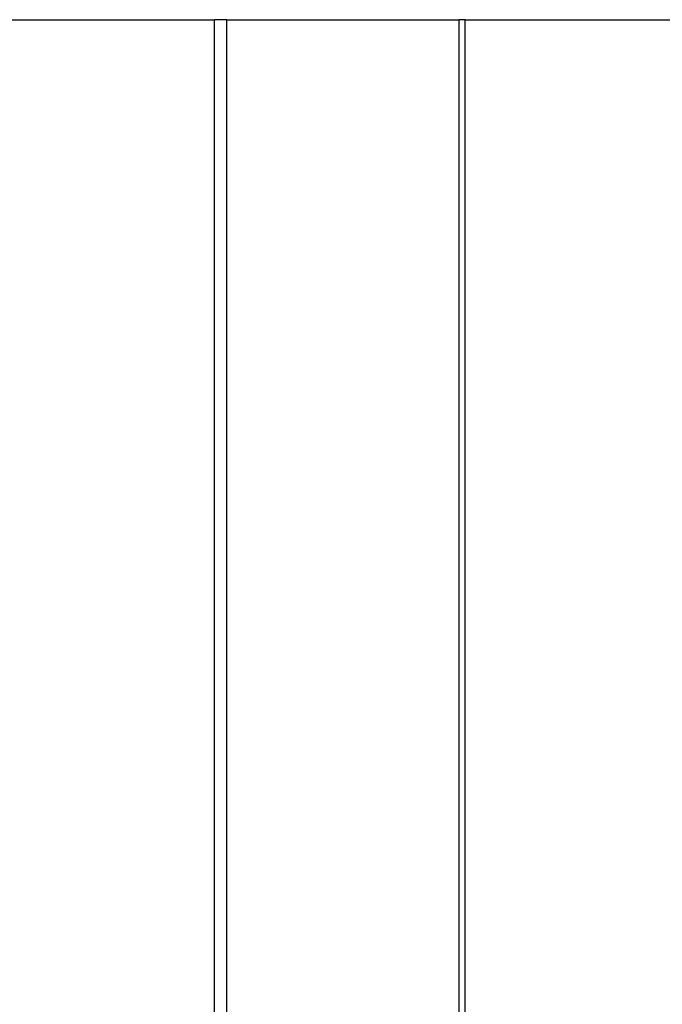
# Model space of a CAD drawing. Units: inches. Extents: x 117 to 182.4, y 61 to 148.4.
# Drawn here: x 138.4 to 141.1, y 80.4 to 84.5 of the extents above; entities that cross this region are included whole.
import ezdxf

# ---------------------------------------------------------------- set-up
doc = ezdxf.new("R2010")
doc.units = ezdxf.units.IN
doc.header["$MEASUREMENT"] = 0
doc.layers.add('Ebene 1', color=7, linetype='Continuous')

# ---------------------------------------------------------------- blocks, each defined once
blk = doc.blocks.new('block 2')
at = {"layer": 'Ebene 1', "color": 179, "lineweight": 25, "true_color": 0x1a171b}
for points in [[(138.2889, 84.4575), (139.254, 84.4575)], [(139.254, 75.4407), (139.254, 84.4575)], [(139.3048, 84.4575), (139.254, 84.4575)], [(139.3048, 84.4575), (140.2702, 84.4575)], [(139.3048, 75.4407), (139.3048, 84.4575)], [(140.2702, 75.4407), (140.2702, 84.4575)], [(140.2955, 84.4575), (140.2702, 84.4575)], [(140.2955, 84.4575), (141.2608, 84.4575)], [(140.2955, 75.4407), (140.2955, 84.4575)]]:
    blk.add_lwpolyline(points, dxfattribs=at)

msp = doc.modelspace()

# ---------------------------------------------------------------- block references
at = {"layer": 'Ebene 1'}
msp.add_blockref('block 2', (0, 0), dxfattribs=at)

doc.saveas('drawing.dxf')
